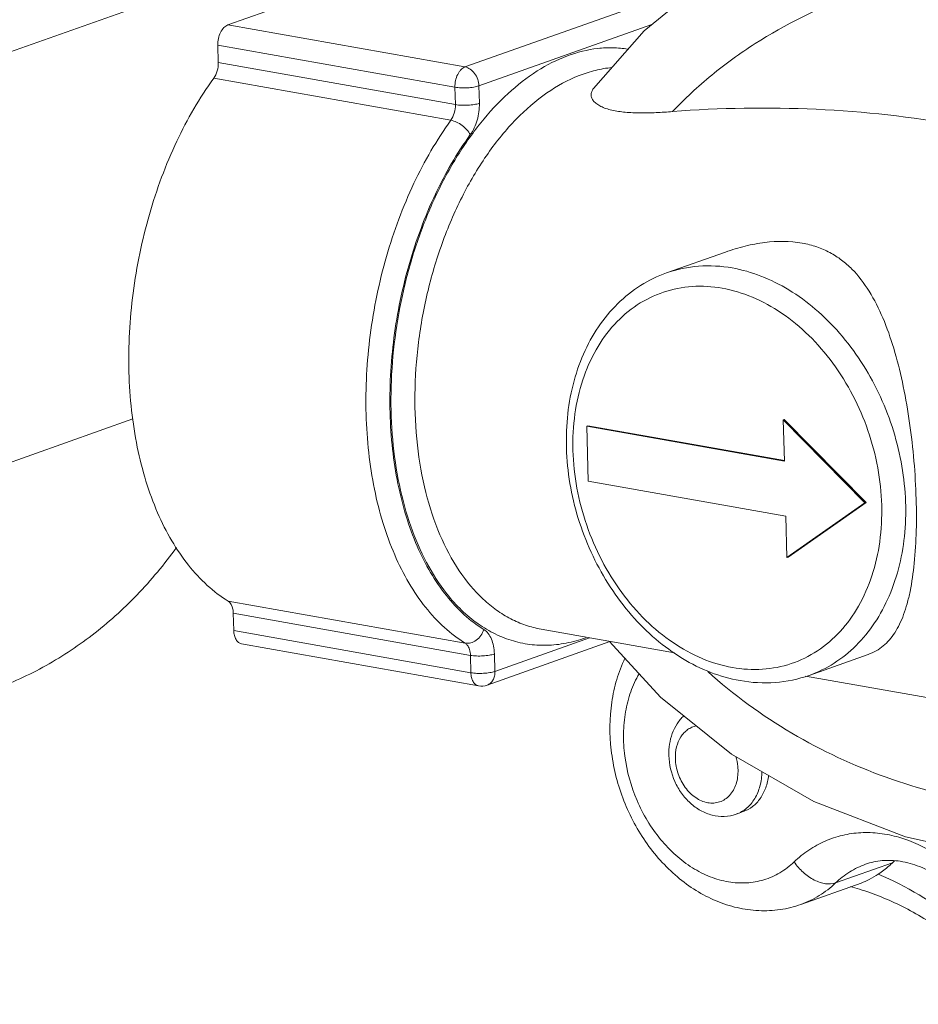
# Model space of a CAD drawing. Extents: x 11.1 to 27.7, y 7.4 to 18.4.
# Drawn here: x 22 to 22.2, y 13.5 to 13.8 of the extents above; entities that cross this region are included whole.
import ezdxf

# ---------------------------------------------------------------- set-up
doc = ezdxf.new("R2010")
doc.units = 0
doc.header["$LTSCALE"] = 1.87
doc.header["$MEASUREMENT"] = 0
doc.layers.get('0').update_dxf_attribs({"linetype": 'CONTINUOUS'})

msp = doc.modelspace()

# ---------------------------------------------------------------- linework, layer by layer
at = {"color": 7, "linetype": 'ByBlock', "lineweight": 0}
for p, q in [((22.02193523215685, 13.83922811224921), (22.11212138200479, 13.87120600224039)), ((21.89006628398429, 13.80815936254306), (22.02743518790026, 13.85686714859125)), ((22.17063495481099, 13.85247315362308), (22.09614594757293, 13.82606110171018)), ((22.02193523215685, 13.83922811224921), (22.09614594757293, 13.82606110171018)), ((22.15457971119546, 13.83933529280123), (22.10048791139276, 13.82015561140129)), ((22.01892626550251, 13.82745263455877), (22.01877709608339, 13.83289800166865)), ((22.01877709608339, 13.83289800166865), (22.09298781157072, 13.81973099112962)), ((22.09313698091861, 13.81428562401973), (22.01892626550251, 13.82745263455877)), ((22.09172346874426, 13.80938384872564), (22.01751275325693, 13.82255085933591)), ((22.09298781157072, 13.81973099112962), (22.09313698091861, 13.81428562401973)), ((22.10048791139276, 13.82015561140129), (22.10063708074065, 13.81471024429141)), ((22.17767061547737, 13.7681757490642), (22.15922093982605, 13.76163392755468)), ((21.89355078714412, 13.68095901835916), (21.99219542363291, 13.71593608892081)), ((22.19606386031073, 13.7157462419718), (22.1957339109497, 13.7156292496877)), ((22.1957339109497, 13.7156292496877), (22.19608730407943, 13.70272878023203)), ((22.22131909890766, 13.68969345784549), (22.1957339109497, 13.7156292496877)), ((22.22164904819745, 13.6898104501296), (22.19606386031073, 13.7157462419718)), ((22.13460091772898, 13.71381368113345), (22.13427096843919, 13.71369668884935)), ((22.13427096843919, 13.71369668884935), (22.13474215920759, 13.69649606290846)), ((22.19608730407943, 13.70272878023203), (22.13427096843919, 13.71369668884935)), ((22.19611749817846, 13.70289895726506), (22.13460091772898, 13.71381368113345)), ((22.13474215920759, 13.69649606290846), (22.19655849491907, 13.68552815429115)), ((22.19724183733859, 13.67274467711959), (22.22164904819745, 13.6898104501296)), ((22.22164904819745, 13.6898104501296), (22.22131909890766, 13.68969345784549)), ((22.19691188804881, 13.67262768483549), (22.22131909890766, 13.68969345784549)), ((22.19655849491907, 13.68552815429115), (22.19691188804881, 13.67262768483549)), ((22.19724183733859, 13.67274467711959), (22.19691188804881, 13.67262768483549)), ((22.09620453433875, 13.64580440573147), (22.02199381885141, 13.65897141634175)), ((22.02379527838313, 13.64971133545524), (22.02364610903525, 13.65515670256512)), ((22.09785682445134, 13.64198969195484), (22.02364610903525, 13.65515670256512)), ((22.1199602138558, 13.65017196029097), (22.16173555913226, 13.64275987145926)), ((22.02379527838313, 13.64971133545524), (22.09800599387046, 13.63654432484496)), ((22.1055060936925, 13.63696894518788), (22.13514417077433, 13.64747791106617)), ((22.02616128889787, 13.64562004707717), (22.10037200438521, 13.63245303653814)), ((22.10309119386692, 13.63267808006057), (22.14147934638249, 13.64628961703599)), ((22.09785682445134, 13.64198969195484), (22.09800599387046, 13.63654432484496)), ((22.10535692427338, 13.64241431229776), (22.1055060936925, 13.63696894518788)), ((22.22231328367974, 13.6422715578583), (22.20386360809965, 13.63572973634877)), ((22.20271906867504, 13.63548827596143), (22.27570967534973, 13.62253774606802)), ((22.18323992418924, 13.59308778004845), (22.18104026199609, 13.59230783148775)), ((22.21209928845656, 13.57077813010734), (22.22997154376701, 13.57711521202052)), ((22.20127453560234, 13.56404907142791), (22.22015779707942, 13.57074463230198))]:
    msp.add_line(p, q, dxfattribs=at)
for points in [[(22.17365324324489, 13.85494299182439), (22.15223686880215, 13.83741816607294), (22.13633009861239, 13.81932220401179)], [(22.1414093315471, 13.64636630019861), (22.15734197831183, 13.62891620976885), (22.17953201899398, 13.61107952001018), (22.20531528242454, 13.59628119056622), (22.23397426872026, 13.58522987830766), (22.26466692682293, 13.57846625442884), (22.29493148639709, 13.57636519024725)]]:
    msp.add_lwpolyline(points, dxfattribs=at)
for centre, radius, start, end in [((22.10130572722055, 13.63771275089779), 0.005341891231598513, 259.9057568562001, 289.5262489188), ((22.24942723985318, 13.55679160347633), 0.02813491015029685, 132.1409175876999, 133.7501080406998), ((22.19645152674869, 13.493113994698), 0.0791673532811098, 73.01063715749996, 75.14387741220004)]:
    msp.add_arc(centre, radius, start, end, dxfattribs=at)
msp.add_ellipse((22.1956071657107, 13.72719739788008), major_axis=(0.1762567390399065, -0.004152810228091905), ratio=0.4875074230999999, start_param=1.2662685424, end_param=1.7794598234, dxfattribs=at)
for points, knots in [([(22.28440383955598, 13.85942475084739), (22.27294981838369, 13.85972278504161), (22.25002446868174, 13.85821657345092), (22.21686531184916, 13.8495560948521), (22.19135417853724, 13.83695532608469), (22.17316026366012, 13.82376541423712), (22.16492621531462, 13.81615647463603), (22.16107573991972, 13.81212027061487)], [0, 0, 0, 0, 0.2532187229, 0.5042643864999999, 0.7529852986, 0.8767206190000001, 1, 1, 1, 1]), ([(22.01877709608339, 13.83289800166865), (22.01875817260228, 13.83358879611144), (22.01889458309344, 13.83496845361374), (22.01953755540568, 13.83685970818424), (22.02053053328582, 13.83837469246855), (22.02146150313942, 13.83906013911197), (22.02193523215685, 13.83922811224921)], [0, 0, 0, 0, 0.2784535535, 0.552534483, 0.7974710729000001, 1, 1, 1, 1]), ([(22.14708403013674, 13.83167279035349), (22.14554987101862, 13.83191120380183), (22.14242392483305, 13.83217975349818), (22.1360223344042, 13.83187104650364), (22.12782053315641, 13.82981740669125), (22.11830061969599, 13.82493502174737), (22.10918556368765, 13.81778361765217), (22.10069114543774, 13.80856589461112), (22.09301821263676, 13.79752450066732), (22.0863576938055, 13.7849450331861), (22.08087912947332, 13.77115381401321), (22.07672431797048, 13.75651030671676), (22.07400161610555, 13.74139747855068), (22.0727822823683, 13.72621106353385), (22.07309857204962, 13.71134806028559), (22.07494279580884, 13.69719608038512), (22.0782710938826, 13.68411975851211), (22.08300033058249, 13.67245998257211), (22.08719429375898, 13.66554173752819), (22.0895077339425, 13.6624593061372)], [0, 0, 0, 0, 0.0222634686, 0.044824385, 0.0916758589, 0.1421677476, 0.1971757083, 0.2569573545, 0.3212630645, 0.3894578174, 0.4606275432, 0.5336692468, 0.6073698482, 0.6804790358, 0.7517798953, 0.8201615067, 0.8846973031, 0.9447345948, 1, 1, 1, 1]), ([(22.01751275325693, 13.82255085933591), (22.01800300372707, 13.8232291606662), (22.01872161852481, 13.82483509843454), (22.01895048940502, 13.82656835083268), (22.01892626550251, 13.82745263455877)], [0, 0, 0, 0, 0.4861479397, 1, 1, 1, 1]), ([(22.14209663533643, 13.82588417085582), (22.14037954545822, 13.82571712255117), (22.13690308358984, 13.82511340607294), (22.12989969303333, 13.8228656728901), (22.12121786619781, 13.81805377235804), (22.1116186318676, 13.80970176471876), (22.10286667941055, 13.79894509887888), (22.09523712924449, 13.7861441104465), (22.08897177440009, 13.77172270289637), (22.0842778492632, 13.75616243821672), (22.08131205293342, 13.73998564341465), (22.08017417364284, 13.72373654673836), (22.08090310978883, 13.70796056003087), (22.08347611259859, 13.69318430217506), (22.08781703723746, 13.6798939275468), (22.09379596991205, 13.66852833535982), (22.10017119267347, 13.66080025436631), (22.10589884788524, 13.65608166367859), (22.1103654543588, 13.65332675240461), (22.11505763007236, 13.65130796462436), (22.11831892904438, 13.65046329652001), (22.11995747840034, 13.65017244675248)], [0, 0, 0, 0, 0.0237024228, 0.0482780867, 0.1007912878, 0.1586931416, 0.2221221398, 0.2905166276, 0.3628138723, 0.4376165966, 0.5133336868, 0.5883067876, 0.6609320991, 0.7297860757, 0.7937641714, 0.8522444201, 0.9052832394, 0.9300695269, 0.9539311290000001, 0.9771361179000001, 1, 1, 1, 1]), ([(22.09298781157072, 13.81973099112962), (22.09296888801836, 13.82042178550117), (22.09310591135984, 13.82180082794456), (22.09365203814737, 13.8234160529386), (22.09430449075951, 13.82453512893854), (22.09500243115664, 13.82540102366421), (22.09567221862675, 13.8258931285017), (22.09614594757293, 13.82606110171018)], [0, 0, 0, 0, 0.27824943, 0.5521294414, 0.6796334512000001, 0.797619539, 1, 1, 1, 1]), ([(22.10048791139276, 13.82015561140129), (22.10046906051039, 13.82084375395914), (22.10020892051391, 13.82222247451718), (22.09926584006271, 13.82404903818455), (22.0978888419261, 13.82543971288596), (22.09672183564554, 13.82595892341883), (22.09614594757293, 13.82606110171018)], [0, 0, 0, 0, 0.2635072205, 0.5276230916, 0.7761176913, 1, 1, 1, 1]), ([(22.02199381885141, 13.65897141634175), (22.01968737165902, 13.66040144277305), (22.01521390820123, 13.66382279036157), (22.00930211989712, 13.67021411173607), (22.00409572572332, 13.67788851938178), (21.9996681841469, 13.68671898657036), (21.9960813213057, 13.69657056967589), (21.99338671537173, 13.70729048943276), (21.99162360059172, 13.71871410248575), (21.99053996204488, 13.73482358214285), (21.99166821548182, 13.75553225439917), (21.99670664257422, 13.77990473811854), (22.00513864263957, 13.802622306771), (22.01305125676662, 13.81637801646201), (22.01751275325693, 13.82255085933591)], [0, 0, 0, 0, 0.0456831016, 0.0941859444, 0.1459720699, 0.201272745, 0.2600597593, 0.3221114201, 0.3870492246, 0.4543722942, 0.5936337305, 0.7346441340000001, 0.8717887092000001, 1, 1, 1, 1]), ([(22.10048791139276, 13.82015561140129), (22.09997581703379, 13.81997403479673), (22.09879003574689, 13.81971038597926), (22.09689818407125, 13.81951189742762), (22.09491527760103, 13.81949860451766), (22.09360122571764, 13.81962215462784), (22.09298781157072, 13.81973099112962)], [0, 0, 0, 0, 0.2153235163, 0.4785953304, 0.7531064287, 1, 1, 1, 1]), ([(22.16107573991972, 13.81212027061487), (22.15937450998349, 13.81198506851178), (22.15602067560132, 13.81176235862245), (22.15109264884054, 13.81163950115709), (22.14644802922837, 13.81182322551631), (22.14284272908259, 13.81232764941454), (22.14029811423744, 13.81302665471213), (22.13870174896016, 13.81366364863464), (22.13738989114073, 13.81442792170689), (22.13640272472303, 13.81530998009241), (22.13577667967559, 13.81629570921154), (22.13555519890664, 13.81735220266448), (22.135751476438, 13.81840443416454), (22.13611001446107, 13.81902728778793), (22.13633017185236, 13.81932215713251)], [0, 0, 0, 0, 0.172024662, 0.3387534477, 0.4966498683, 0.6402254549, 0.7044266154000001, 0.7622433391, 0.8130119823999999, 0.8567251166, 0.894484211, 0.9287559362000001, 0.9629065344, 1, 1, 1, 1]), ([(22.09313698091861, 13.81428562401973), (22.09316120474985, 13.8134013432147), (22.09293215931916, 13.81166813783832), (22.09221371536717, 13.81006214478378), (22.09172346874426, 13.80938384872564)], [0, 0, 0, 0, 0.5138531447, 1, 1, 1, 1]), ([(22.10063708074065, 13.81471024429141), (22.10012498645291, 13.81452866768684), (22.09893920523727, 13.81426501886938), (22.09704735356161, 13.81406653031774), (22.09506444709141, 13.81405323733653), (22.09375039513677, 13.81417678751796), (22.09313698091861, 13.81428562401973)], [0, 0, 0, 0, 0.2153235075, 0.4785953156, 0.7531064205, 1, 1, 1, 1]), ([(22.10063708074065, 13.81471024429141), (22.10068552818942, 13.81294169101702), (22.10033181217691, 13.81027235180002), (22.09912891097849, 13.80703134122264), (22.09828552065494, 13.80556453736049), (22.09781005632072, 13.8049066938457)], [0, 0, 0, 0, 0.5129449198, 0.7646714942, 1, 1, 1, 1]), ([(22.09172346874426, 13.80938384872564), (22.08726373628251, 13.80321344649498), (22.07935281515267, 13.78946196577036), (22.07092040464433, 13.76674811839174), (22.06587933514258, 13.74237296718474), (22.06475056589115, 13.72165798389535), (22.06583472509715, 13.70554205933565), (22.06759887727699, 13.69411482696055), (22.07029501006461, 13.68339334921593), (22.07388314406081, 13.67354239256852), (22.07831076593044, 13.66471361310502), (22.08351685930747, 13.65704261945305), (22.08942658428234, 13.65065348929271), (22.09389866957501, 13.64723407102139), (22.09620453433875, 13.64580440573147)], [0, 0, 0, 0, 0.1281605184, 0.2652814621, 0.4063103906, 0.5456287188000001, 0.6129810097, 0.6779412274, 0.7400036265000001, 0.7987885793, 0.8540782304000001, 0.9058521151000001, 0.9543284632, 1, 1, 1, 1]), ([(22.09781005632072, 13.8049066938457), (22.09753736999161, 13.8054462671531), (22.09676402485385, 13.80649778976446), (22.09528146307268, 13.80781755992173), (22.09357155356019, 13.80884375760888), (22.09232779023584, 13.80927662556905), (22.09172346874426, 13.80938384872564)], [0, 0, 0, 0, 0.2335919163, 0.4975688174, 0.7628547894, 1, 1, 1, 1]), ([(22.09781005632072, 13.8049066938457), (22.09358796536669, 13.79906508794545), (22.08609858935646, 13.78604636694861), (22.07811551268985, 13.7645428492808), (22.07334306954415, 13.74146655152591), (22.07227443457325, 13.72185538667174), (22.07330081984875, 13.70659821223703), (22.07497096711711, 13.69577988953768), (22.07752343709029, 13.68562971702488), (22.08092037382917, 13.67630367928114), (22.08511206706568, 13.66794535205938), (22.0900407454341, 13.66068311360743), (22.09563556772719, 13.65463443868119), (22.09986934971643, 13.65139722382878), (22.10205234397695, 13.65004373977978)], [0, 0, 0, 0, 0.1281605119, 0.265281453, 0.4063103678, 0.5456287129, 0.6129810229, 0.6779412526, 0.7400036501999999, 0.798788598, 0.8540782420999999, 0.9058521259000001, 0.9543284673000001, 1, 1, 1, 1]), ([(22.20169286193976, 13.77095562875194), (22.19785539019972, 13.77163650124648), (22.19175514942687, 13.77161814580251), (22.18375948645915, 13.77011849531517), (22.17969414875096, 13.76889330658471), (22.17767062160445, 13.76817577456995)], [0, 0, 0, 0, 0.4792494328, 0.7359941742, 1, 1, 1, 1]), ([(22.22231331759239, 13.64227154909515), (22.22318510621111, 13.6425806954582), (22.22485361633842, 13.64332844871638), (22.22710623493995, 13.64487278341529), (22.22906496360324, 13.64679598400172), (22.23076442580615, 13.64909201409245), (22.23223645172008, 13.65176194243515), (22.23350515453266, 13.65481158319959), (22.23458730085098, 13.65824768415129), (22.23584662766648, 13.66357670716494), (22.23692061877243, 13.67121317786587), (22.23749420826451, 13.68137276235453), (22.2373931675436, 13.69255432582323), (22.23662600113676, 13.70427567462475), (22.23521695018783, 13.71601045583412), (22.23318993260159, 13.72730497426985), (22.2305394958484, 13.73783837828464), (22.22719424194057, 13.74740874096729), (22.22298749155181, 13.75587175295412), (22.21842964048675, 13.76190165714873), (22.2140508319807, 13.76575838643814), (22.21035019278777, 13.76813421153477), (22.20620106571739, 13.76992993555131), (22.20322846954193, 13.77068316997967), (22.20169286193976, 13.77095562875194)], [0, 0, 0, 0, 0.0187883948, 0.0369202553, 0.0551917192, 0.0742847625, 0.0947412338, 0.1169703374, 0.1412686732, 0.1678367974, 0.2281183982, 0.2976006486, 0.3743744718, 0.4551063252000001, 0.5360810959000001, 0.6143235824000001, 0.6880371451999999, 0.7564944151999999, 0.8198673217, 0.8793730469, 0.9085566254999999, 0.9380039440000001, 0.9683212229000001, 1, 1, 1, 1]), ([(22.17977530838543, 13.76318417923004), (22.17631492575147, 13.76379814574019), (22.16931575589692, 13.76420725324721), (22.16243953584137, 13.76277542281884), (22.15922124603748, 13.76163398333959)], [0, 0, 0, 0, 0.5071952338, 1, 1, 1, 1]), ([(22.15922124632246, 13.76163403670217), (22.156385164656, 13.76062838268085), (22.15088102276449, 13.75794881110071), (22.14363870629367, 13.75216900811239), (22.13759328505971, 13.74483894710789), (22.13290169562205, 13.73621880890715), (22.12965854462826, 13.72657620797217), (22.12792035067028, 13.71618699655034), (22.12771022587089, 13.70533365375166), (22.12945987454411, 13.69059227870588), (22.13527684745252, 13.6727459067387), (22.14538912940108, 13.65708342273052), (22.15558356100597, 13.64693713328918), (22.16392471210384, 13.64085877188521), (22.17283162542257, 13.63642273832086), (22.1791056055545, 13.63463359492884), (22.18223439962027, 13.63407846126506)], [0, 0, 0, 0, 0.0547660966, 0.1103331914, 0.1674133681, 0.2265341074, 0.287970678, 0.3517216217, 0.4175160682, 0.4848602584, 0.6212015468, 0.7551570231999999, 0.8197666378, 0.8821339170999999, 0.9421661298, 1, 1, 1, 1]), ([(22.2038635914283, 13.63572978329929), (22.20657895519086, 13.63669287329184), (22.21186300651898, 13.63927650814972), (22.21882545009666, 13.64488865539771), (22.22466709112075, 13.65207000238173), (22.23087478039842, 13.66367175795444), (22.2340120655972, 13.67727132090911), (22.23421341235958, 13.69151369095864), (22.23285306690916, 13.70263542699944), (22.23001116387718, 13.71363686398626), (22.22441441176818, 13.72760260635675), (22.21628511772297, 13.74021037182002), (22.20606349478611, 13.75041135248784), (22.19777120143752, 13.75647932728304), (22.18899053008241, 13.76087621715317), (22.18283121109506, 13.76264197847475), (22.17977530838543, 13.76318417923004)], [0, 0, 0, 0, 0.0527256528, 0.1065651296, 0.1624423918, 0.220965173, 0.3461857364, 0.4127860839, 0.4811682589, 0.5505628934000001, 0.6201179345000001, 0.7559990448, 0.8211469429000001, 0.8836152944, 0.9432019376999999, 1, 1, 1, 1]), ([(22.17661717231198, 13.75685406864947), (22.17352940323842, 13.75740192334431), (22.16728578171045, 13.75778763367693), (22.15813231262636, 13.75600138796543), (22.14976634329941, 13.75190236657343), (22.14255390075216, 13.74568064521793), (22.13676975516152, 13.73762161422602), (22.13261034272165, 13.72806106021192), (22.13020714255194, 13.71736893273942), (22.1296326342831, 13.70594731804012), (22.1309009976128, 13.69421586148314), (22.13495503136036, 13.67882500011478), (22.14230974231304, 13.66455275279316), (22.15241385679508, 13.65282368992891), (22.16091309263837, 13.64579748177685), (22.17009633390803, 13.64072852829829), (22.17663070695653, 13.638744202982), (22.17986838903428, 13.63816974964313)], [0, 0, 0, 0, 0.0553645005, 0.109165572, 0.1628693436, 0.2179636743, 0.27562999, 0.3365400834, 0.400810878, 0.4680672753, 0.537553366, 0.608256955, 0.748336817, 0.8159252488, 0.8806055173999999, 0.9419475212999999, 1, 1, 1, 1]), ([(22.17986838903428, 13.63816974964313), (22.18295615810784, 13.63762189494829), (22.1891997796358, 13.63723618461568), (22.19835324879114, 13.63902243032717), (22.20671921804684, 13.64312145171917), (22.2139316605941, 13.64934317307467), (22.21971580625599, 13.65740220406658), (22.22387521862461, 13.66696275808068), (22.22627841886556, 13.67765488555318), (22.2268529271344, 13.68907650032373), (22.22558456373346, 13.70080795688071), (22.22153052998588, 13.71619881824907), (22.21417581910446, 13.73047106549944), (22.20407170455118, 13.74220012836369), (22.19557246870789, 13.74922633651576), (22.18638922750947, 13.75429528999432), (22.17985485438972, 13.75627961531061), (22.17661717231198, 13.75685406864947)], [0, 0, 0, 0, 0.0553645005, 0.109165572, 0.1628693436, 0.2179636743, 0.27562999, 0.3365400834, 0.400810878, 0.4680672753, 0.537553366, 0.608256955, 0.748336817, 0.8159252488, 0.8806055173999999, 0.9419475212999999, 1, 1, 1, 1]), ([(22.00582541764781, 13.67569930342955), (22.00205738194799, 13.67047691850775), (21.9939124973385, 13.66065935222809), (21.97984380117377, 13.64801213308319), (21.96431025568486, 13.63785411655661), (21.95309897353565, 13.63283852045384), (21.94736985088864, 13.63080712820499)], [0, 0, 0, 0, 0.2583406721, 0.5097406805, 0.7561503417000001, 1, 1, 1, 1]), ([(22.0895077339425, 13.6624593061372), (22.09221312161054, 13.65885464335005), (22.0968439333532, 13.6539822577266), (22.10411005587403, 13.64924666354185), (22.10975945654135, 13.6467736788009), (22.11565923890691, 13.6453392876813), (22.12173592633611, 13.64496266494562), (22.12790961859405, 13.64564602083046), (22.13195226481049, 13.6467729697697), (22.13395483514086, 13.64749073033873)], [0, 0, 0, 0, 0.2678443393, 0.3927580205, 0.5136148595000001, 0.6325155583, 0.7517502139, 0.8735757944, 1, 1, 1, 1]), ([(22.02364610903525, 13.65515670256512), (22.02363466123079, 13.65557459915213), (22.02349616902917, 13.65695766195627), (22.02283832009975, 13.65844781483115), (22.02199381885141, 13.65897141634175)], [0, 0, 0, 0, 0.2961339403, 1, 1, 1, 1]), ([(22.10205234397695, 13.65004373977978), (22.10183475333272, 13.64938528405588), (22.10119210311959, 13.64813886165083), (22.09975966988645, 13.64667839204765), (22.09803397338694, 13.64579656114772), (22.09677412099637, 13.64570334548941), (22.09620453433875, 13.64580440573147)], [0, 0, 0, 0, 0.2673954769, 0.5310090164, 0.7769446593000001, 1, 1, 1, 1]), ([(22.10205234397695, 13.65004373977978), (22.10255726480973, 13.64973068248845), (22.10350341157859, 13.64883849768125), (22.10451385939741, 13.64704885087138), (22.10516578857184, 13.64485114692093), (22.10533401733647, 13.64325052140066), (22.10535692427338, 13.64241431229776)], [0, 0, 0, 0, 0.2069226656, 0.442548309, 0.7086403974, 1, 1, 1, 1]), ([(22.02616128889787, 13.64562004714841), (22.0258281057932, 13.645679156497), (22.02514422226716, 13.64600954223425), (22.02440125140728, 13.64695653496738), (22.02392657860608, 13.6482355398208), (22.02380927391222, 13.64920043480784), (22.02379527838313, 13.64971133545524)], [0, 0, 0, 0, 0.2005067889, 0.4290996354, 0.6971578209, 1, 1, 1, 1]), ([(22.09620453433875, 13.64580440573147), (22.09645699539634, 13.64564787662271), (22.09706630518454, 13.64507218105436), (22.09768153672262, 13.64374083000679), (22.09784002549898, 13.64260293183626), (22.09785682445134, 13.64198969195484)], [0, 0, 0, 0, 0.2073128343, 0.571854171, 1, 1, 1, 1]), ([(22.10535692427338, 13.64241431229776), (22.10484482998565, 13.6422327356932), (22.10365904869874, 13.64196908680449), (22.10176719702311, 13.64177059832409), (22.09978429048165, 13.64175730534289), (22.09847023866951, 13.64188085552431), (22.09785682445134, 13.64198969195484)], [0, 0, 0, 0, 0.2153235163, 0.4785953304, 0.7531064287, 1, 1, 1, 1]), ([(22.20127453560234, 13.56404907142791), (22.19917391257037, 13.56330423985986), (22.19480157468641, 13.5622244650058), (22.18803261241256, 13.56190594692037), (22.18124637013948, 13.56285916212892), (22.17462859922058, 13.5650226056665), (22.16832796045627, 13.56829987486794), (22.16044149256689, 13.57406231407279), (22.15202305991885, 13.58351958756266), (22.14496026185304, 13.59716197801047), (22.14129815884739, 13.61210977211324), (22.14138039955493, 13.6248239456892), (22.14346917887343, 13.63442594098061), (22.14517844824874, 13.63893539667705), (22.1461957945877, 13.64107804441241)], [0, 0, 0, 0, 0.0574027652, 0.1151146185, 0.1735215882, 0.232918257, 0.2935801431, 0.3556667242, 0.483686979, 0.6155098179, 0.7476243892000001, 0.8763929599, 0.9389105938, 1, 1, 1, 1]), ([(22.1055060936925, 13.63696894518788), (22.1049941029239, 13.63678740527454), (22.10380842016897, 13.63652374605529), (22.10191660126607, 13.63632524175848), (22.09993358500716, 13.63631193096601), (22.09861944079013, 13.63643548264358), (22.09800599387046, 13.63654432484496)], [0, 0, 0, 0, 0.2152799499, 0.4785591741, 0.7530932881, 1, 1, 1, 1]), ([(22.10036950852701, 13.63245377770087), (22.10003627683317, 13.63251276778517), (22.09935330524438, 13.63284456054181), (22.09861104997023, 13.63379137509096), (22.09813753796537, 13.63506988186991), (22.09801997073334, 13.63603410587064), (22.09800599387046, 13.63654432484496)], [0, 0, 0, 0, 0.2006327585, 0.4291093189, 0.6973959923, 1, 1, 1, 1]), ([(22.1055060936925, 13.63696894518788), (22.10551938731491, 13.63648366563056), (22.10543774627733, 13.63553901529368), (22.10496819941827, 13.63425057951321), (22.10417782264167, 13.63323713505442), (22.10346250699058, 13.63280951678911), (22.10309120369873, 13.63267805241748)], [0, 0, 0, 0, 0.277881798, 0.5364162582, 0.7745346928, 1, 1, 1, 1]), ([(22.15063388058076, 13.63624930602817), (22.14959159389863, 13.63446143756713), (22.14782089286959, 13.6305712062689), (22.14620438895483, 13.62422807863939), (22.14559749907755, 13.61742880164857), (22.14616266063103, 13.60798697523537), (22.14938011800724, 13.59636555922228), (22.15553936211599, 13.58607081274153), (22.16191498620104, 13.57938975216805), (22.1671458119568, 13.57542383941325), (22.17272271603707, 13.57257297453192), (22.1784726042784, 13.57093867580086), (22.18420894170251, 13.57059095178588), (22.18973421709799, 13.57155758037984), (22.19484269122857, 13.57381055036219), (22.1978051457359, 13.57608077547926), (22.19915191464965, 13.57736996802514)], [0, 0, 0, 0, 0.060257841, 0.1235884347, 0.1897627624, 0.2581970109, 0.3981706801, 0.5363076556, 0.6026211664, 0.6661214949, 0.7265294270999999, 0.7839555323, 0.8389464459, 0.89245331, 0.9457155409, 1, 1, 1, 1]), ([(22.17210772765851, 13.63689891375238), (22.18017866356342, 13.62962565204549), (22.19791327206656, 13.61675328322297), (22.22761493831734, 13.60292921386263), (22.25922083522165, 13.5946346201524), (22.28091244635419, 13.59282083073068), (22.29170620702182, 13.59285485240123)], [0, 0, 0, 0, 0.2504575745, 0.5011214587, 0.7511750762999999, 1, 1, 1, 1]), ([(22.18223439962027, 13.63407846126506), (22.18586133127324, 13.63343494442656), (22.19322759433321, 13.63301244319777), (22.20046243940209, 13.63452370606575), (22.20386330160325, 13.63572962720129)], [0, 0, 0, 0, 0.5051590835, 1, 1, 1, 1]), ([(22.16461373475234, 13.62308957730788), (22.16381780000333, 13.62233093188574), (22.16239769630398, 13.62059331059584), (22.16090308291615, 13.61754851392794), (22.16005236588944, 13.61419231869703), (22.15991297749576, 13.61186085150944), (22.15994511252494, 13.61068777536045)], [0, 0, 0, 0, 0.242202094, 0.4888018407, 0.7415098538, 1, 1, 1, 1]), ([(22.1685622577192, 13.61993864076508), (22.16807487137316, 13.61983771766982), (22.16711490782914, 13.61953218179448), (22.16579372153312, 13.61877631564353), (22.16462730074475, 13.6177457261237), (22.16329324943682, 13.61600940869029), (22.16217876418587, 13.6132782427655), (22.16195331299899, 13.61089381888454), (22.16198699768023, 13.60966417334587)], [0, 0, 0, 0, 0.1129436283, 0.2266194342, 0.3430269887, 0.4637744112, 0.7208648479, 1, 1, 1, 1]), ([(22.15994511252494, 13.61068777536045), (22.16002158986048, 13.60789600287138), (22.16101457757244, 13.60367597873759), (22.16378522589063, 13.5988229206262), (22.16651249235761, 13.59570949298765), (22.16977516942353, 13.5933249250491), (22.17343774029571, 13.5918375166778), (22.17730141063856, 13.59140314679976), (22.17984054523972, 13.59188418100432), (22.18103168857501, 13.59230497227957)], [0, 0, 0, 0, 0.2601205301, 0.3905091044, 0.5183122063000001, 0.6426080621, 0.7636113893, 0.8823389001999999, 1, 1, 1, 1]), ([(22.18158982814062, 13.60618609506877), (22.18158032440108, 13.60653302505716), (22.18149208328908, 13.6079395156711), (22.18121249858235, 13.60933320418254), (22.18090421806095, 13.61034912006246)], [0, 0, 0, 0, 0.2463655924, 1, 1, 1, 1]), ([(22.16198699768023, 13.60966417334587), (22.16203099231053, 13.60805816689725), (22.16263795955999, 13.60484268564627), (22.1644964815687, 13.60123914838913), (22.16654923388093, 13.59885741714531), (22.16877650967574, 13.59701212470967), (22.17137199216558, 13.59585672810243), (22.17401063543309, 13.59569574418033), (22.17586894954862, 13.59605780363475), (22.17756608830646, 13.59688975199594), (22.17955927309289, 13.59860741660835), (22.18128264344003, 13.60177978225103), (22.18163106907672, 13.60468061153171), (22.18158982814062, 13.60618609506877)], [0, 0, 0, 0, 0.1401043816, 0.2804878375, 0.3482272749, 0.4130499777, 0.5320549842, 0.5875422839, 0.6414618428, 0.6952839099, 0.7505010286, 0.8686650118000001, 1, 1, 1, 1]), ([(22.18104018640504, 13.59230804458183), (22.18162604259272, 13.59251574405568), (22.1827702100467, 13.59304431448424), (22.18487465288446, 13.59452886998817), (22.18705665990169, 13.59716767327218), (22.18867884326174, 13.60115042929379), (22.18906269331366, 13.60409624785754), (22.18909354080147, 13.60561850925841)], [0, 0, 0, 0, 0.112997287, 0.2275839959, 0.4660265227000001, 0.7232123779999999, 1, 1, 1, 1]), ([(22.18323991300376, 13.59308781196625), (22.18428995670942, 13.59345992054142), (22.18632043680731, 13.59458903590153), (22.18873666115047, 13.59721138876419), (22.19042809367487, 13.60058194087931), (22.19099920084533, 13.60311237153836), (22.1911569560822, 13.60443162374377)], [0, 0, 0, 0, 0.2299944855, 0.4697511641, 0.7256957512000001, 1, 1, 1, 1]), ([(22.19915191464965, 13.57736996802514), (22.20057151101268, 13.57872887460961), (22.20361634408681, 13.581193507288), (22.20873613008622, 13.58401049106535), (22.2142548800009, 13.58584586967468), (22.22005936129295, 13.58666177812875), (22.22603571959724, 13.58644466097944), (22.23420918987649, 13.58476730669969), (22.24005287848464, 13.58202306872474), (22.2436814343833, 13.57971544734193)], [0, 0, 0, 0, 0.1223380718, 0.2424420405, 0.3619005882, 0.4823768222, 0.6054196132, 0.7322998198999999, 1, 1, 1, 1]), ([(22.19915191464965, 13.57736996802514), (22.19995866141188, 13.57617060286331), (22.20185469089995, 13.57400202846767), (22.20474228740153, 13.57195718984693), (22.20719427400418, 13.57091338899278), (22.20941176813234, 13.57036724425148), (22.21112443995968, 13.57043247177267), (22.21209928845656, 13.57077813010734)], [0, 0, 0, 0, 0.2816452037, 0.55515589, 0.6817171699, 0.7984636638, 1, 1, 1, 1]), ([(22.21209928845656, 13.57077813010734), (22.21345406368042, 13.5720749867019), (22.21640248041032, 13.57438465574001), (22.2197779965275, 13.57601458251578), (22.22151212182055, 13.57662947214864)], [0, 0, 0, 0, 0.5047803093, 1, 1, 1, 1]), ([(22.22151211711838, 13.57662948554271), (22.22318533106063, 13.57722276796294), (22.22681699018194, 13.57799697573632), (22.2326151635757, 13.57774809795082), (22.23871007913388, 13.57603727756977), (22.24263452225583, 13.57399762844181), (22.24458154577735, 13.57275939665794)], [0, 0, 0, 0, 0.2203461605, 0.4550286505, 0.7136073915000001, 1, 1, 1, 1]), ([(22.22997154376701, 13.57711521202052), (22.22962348283397, 13.57678203112444), (22.2282165633958, 13.57549349275103), (22.2266935490055, 13.57433113913144), (22.22550184995848, 13.57354833998321)], [0, 0, 0, 0, 0.252577996, 1, 1, 1, 1]), ([(22.22015722227399, 13.57074397086251), (22.22101495544648, 13.57104797731938), (22.22285444967125, 13.57189127203201), (22.22457792275383, 13.57294143400454), (22.22550184995848, 13.57354833998321)], [0, 0, 0, 0, 0.4515203598, 1, 1, 1, 1]), ([(22.22550184995848, 13.57354833998321), (22.2342828754017, 13.56980456523335), (22.2513798368073, 13.55941160147483), (22.26546716256711, 13.54531174990101), (22.27190114999335, 13.53738902146394)], [0, 0, 0, 0, 0.4832834886, 1, 1, 1, 1]), ([(22.20127453417743, 13.56404907541763), (22.20326893205411, 13.56475626699045), (22.20715052338834, 13.56663112521463), (22.21054143008482, 13.56928687250601), (22.21209928845656, 13.57077813010734)], [0, 0, 0, 0, 0.4952608724, 1, 1, 1, 1]), ([(22.21958376494156, 13.56882640704556), (22.22421088348095, 13.56741336188282), (22.23348540781447, 13.56363859779617), (22.24664485148313, 13.5556344227494), (22.25910474967388, 13.54530526303504), (22.26658782939879, 13.53717495374722), (22.27013363383382, 13.53280869627594)], [0, 0, 0, 0, 0.2307027287, 0.4748226479, 0.7317882749, 1, 1, 1, 1])]:
    msp.add_open_spline(points, degree=3, knots=knots, dxfattribs=at)

doc.saveas('drawing.dxf')
